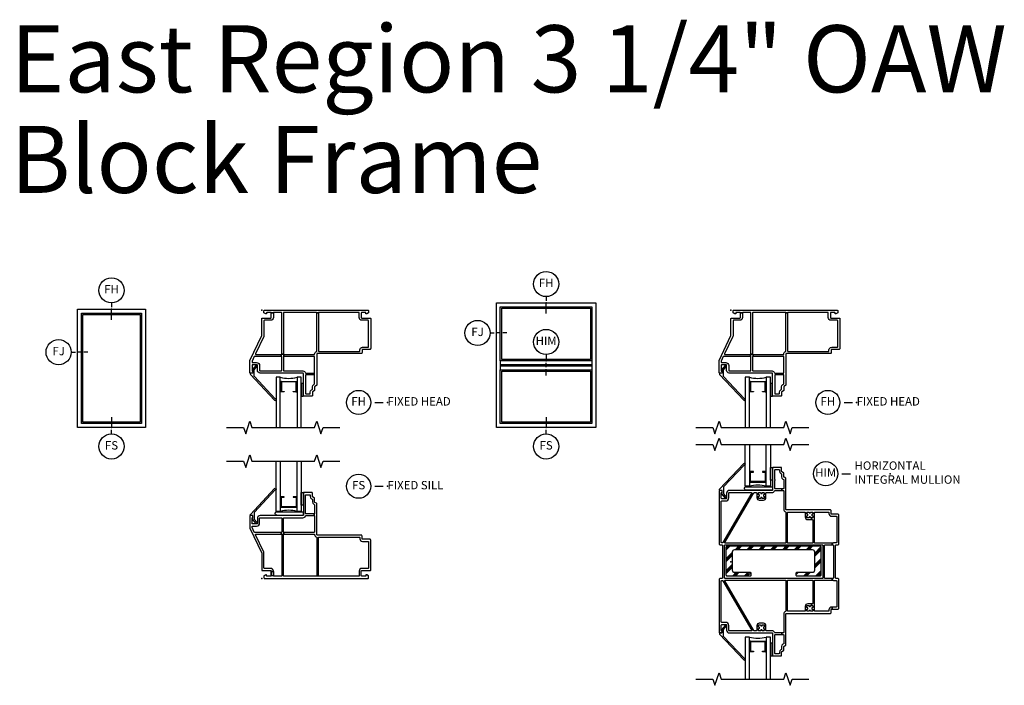
# Model space of a CAD drawing. Units: inches. Extents: x 8 to 121, y 2 to 107.
# Drawn here: x 48 to 78, y 87 to 107 of the extents above; entities that cross this region are included whole.
import ezdxf

# ---------------------------------------------------------------- set-up
doc = ezdxf.new("R2010")
doc.units = ezdxf.units.IN
doc.header["$MEASUREMENT"] = 0
for name, color, linetype in [('ZP-ANNO-IDEN', 80, 'Continuous'), ('ZP-ANNO-MARK', 9, 'Continuous'), ('ZP-ANNO-TEXT', 255, 'Continuous'), ('ZP-ANNO-TITL', 44, 'Continuous'), ('ZP-ELEV-FROS', 24, 'Continuous'), ('ZP-ELEV-GLAS-VISB', 175, 'Continuous'), ('ZP-ELEV-SAOS', 52, 'Continuous'), ('ZP-SECT-ALUM', 63, 'Continuous'), ('ZP-SECT-GLAS', 153, 'Continuous'), ('ZP-SECT-HDWR', 53, 'Continuous'), ('ZP-SECT-REIN', 14, 'Continuous'), ('ZP-SECT-RNHA', 101, 'Continuous'), ('ZP-SECT-SEAL', 8, 'Continuous'), ('ZP-SECT-VINL', 130, 'Continuous'), ('ZP-SECT-WSTP', 40, 'Continuous')]:
    doc.layers.add(name, color=color, linetype=linetype)
doc.layers.add('ZP-ANNO-NPLT', color=7, linetype='Continuous', plot=False)
doc.styles.get("Standard").update_dxf_attribs({"font": 'arial.ttf'})

# ---------------------------------------------------------------- blocks, each defined once
blk = doc.blocks.new('CS VE 20 FX BF (3.25 OAW) H')
at = {"layer": 'ZP-ANNO-NPLT'}
blk.add_point((0, 0), dxfattribs=at)
at = {"layer": 'ZP-SECT-ALUM', "flags": 128}
blk.add_lwpolyline([(0.668, -2.437), (0.578, -2.437, -0.414214), (0.568, -2.427), (0.568, -2.132, -0.414214), (0.578, -2.122), (1.027, -2.122, -0.414214), (1.037, -2.132), (1.037, -2.427, -0.414214), (1.027, -2.437), (0.937, -2.437), (0.937, -2.421), (1.021, -2.421), (1.021, -2.138), (0.584, -2.138), (0.584, -2.421), (0.668, -2.421)], format="xyb", close=True, dxfattribs=at)
at = {"layer": 'ZP-SECT-GLAS'}
for points in [[(0.552, -3.5), (0.552, -1.999), (0.427, -1.999), (0.427, -3.5)], [(1.177, -3.5), (1.177, -1.999), (1.052, -1.999), (1.052, -3.5)]]:
    blk.add_lwpolyline(points, dxfattribs=at)
at = {"layer": 'ZP-SECT-SEAL'}
for p, q in [((0.585, -2.122), (0.552, -2.122)), ((1.02, -2.122), (1.052, -2.122)), ((0.585, -2.437), (0.552, -2.437)), ((1.02, -2.437), (1.052, -2.437))]:
    blk.add_line(p, q, dxfattribs=at)
blk.add_arc((0.802, -1.083), 0.95, 254.7425, 285.2575, dxfattribs=at)
at = {"layer": 'ZP-SECT-VINL'}
for points in [[(2.96, -1.295), (1.655, -1.295, 0.414214), (1.64, -1.31), (1.64, -2.228, -0.267949), (1.632, -2.241), (1.582, -2.27, 0.267949), (1.575, -2.283), (1.575, -2.391, -0.267949), (1.567, -2.404), (1.517, -2.433, 0.267949), (1.51, -2.446), (1.51, -2.547, -0.414214), (1.495, -2.562), (1.255, -2.562, -0.414214), (1.24, -2.547), (1.24, -1.89, 0.414214), (1.225, -1.875), (-0.05, -1.875, -0.414214), (-0.13, -1.795), (-0.13, -1.65, 0.414214), (-0.155, -1.625), (-0.265, -1.625, 0.414214), (-0.29, -1.65), (-0.29, -1.805, 0.284915), (-0.282, -1.818, -0.792677), (-0.295, -1.875), (-0.34, -1.875, -0.414214), (-0.355, -1.86), (-0.355, -1.5), (0, -0.75), (0, -0.25, -0.414214), (0.015, -0.235), (0.265, -0.235, 0.414214), (0.28, -0.22), (0.28, -0.08), (0.28, -0.08), (0.345, -0.08), (0.345, -0.08), (0.345, -0.22, -0.414214), (0.265, -0.3), (0.08, -0.3, 0.414214), (0.065, -0.315), (0.065, -0.747, -0.110974), (0.057, -0.781), (-0.19, -1.304, 0.550492), (-0.177, -1.325), (0.58, -1.325), (0.58, -1.375), (-0.214, -1.375, 0.289913), (-0.228, -1.384), (-0.29, -1.515), (-0.29, -1.545, 0.414214), (-0.275, -1.56), (-0.155, -1.56, -0.414214), (-0.065, -1.65), (-0.065, -1.795, 0.414214), (-0.05, -1.81), (0.58, -1.81, 0.414214), (0.595, -1.795), (0.595, -1.39, 0.414214), (0.58, -1.375), (0.58, -1.325, 0.414214), (0.595, -1.31), (0.645, -1.31, 0.414214), (0.66, -1.325), (0.66, -1.375, 0.414214), (0.645, -1.39), (0.645, -1.795, 0.414214), (0.66, -1.81), (1.225, -1.81, -0.32295), (1.301, -1.865, 0.32295), (1.315, -1.875), (1.56, -1.875), (1.56, -1.925), (1.32, -1.925, 0.414214), (1.305, -1.94), (1.305, -2.482, 0.414214), (1.32, -2.497), (1.43, -2.497, 0.414214), (1.445, -2.482), (1.445, -2.446, -0.267949), (1.485, -2.376), (1.502, -2.366, 0.267949), (1.51, -2.353), (1.51, -2.283, -0.267949), (1.55, -2.214), (1.567, -2.204, 0.267949), (1.575, -2.191), (1.575, -1.94, 0.414214), (1.56, -1.925), (1.56, -1.875, 0.414214), (1.575, -1.86), (1.575, -1.39, 0.414214), (1.56, -1.375), (0.66, -1.375), (0.66, -1.325), (1.56, -1.325, 0.414214), (1.575, -1.31, -0.32295), (1.63, -1.234, 0.32295), (1.64, -1.22), (1.64, -0.08), (1.69, -0.08), (1.69, -1.215, 0.414214), (1.705, -1.23), (2.91, -1.23, 0.414214), (2.925, -1.215), (2.925, -1.185, -0.414214), (3.005, -1.105), (3.17, -1.105, 0.414214), (3.185, -1.09), (3.185, -0.315, 0.414214), (3.17, -0.3), (2.985, -0.3, -0.414214), (2.905, -0.22), (2.905, -0.08, 0.414214), (2.89, -0.065), (1.705, -0.065, 0.414214), (1.69, -0.08), (1.64, -0.08, 0.414214), (1.625, -0.065), (0.66, -0.065, 0.414214), (0.645, -0.08), (0.645, -1.31), (0.595, -1.31), (0.595, -0.08, 0.414214), (0.58, -0.065), (0.36, -0.065, 0.414214), (0.345, -0.08), (0.28, -0.08, 0.414214), (0.265, -0.065), (0.157, -0.065, 0.414214), (0.142, -0.08), (0.142, -0.105), (0.117, -0.105), (0.065, -0.075), (0.065, -0.015, -0.414214), (0.08, 0), (3.17, 0, -0.414214), (3.185, -0.015), (3.185, -0.075), (3.133, -0.105), (3.108, -0.105), (3.108, -0.08, 0.414214), (3.093, -0.065), (2.985, -0.065, 0.414214), (2.97, -0.08), (2.97, -0.22, 0.414214), (2.985, -0.235), (3.235, -0.235, -0.414214), (3.25, -0.25), (3.25, -1.14, -0.414214), (3.22, -1.17), (3.005, -1.17, 0.414214), (2.99, -1.185), (2.99, -1.265, -0.414214)], [(-0.225, -1.773), (-0.135, -1.668, 1), (-0.165, -1.642), (-0.285, -1.782), (-0.265, -1.8), (-0.265, -1.875), (-0.325, -1.878, 0.638092), (-0.339, -1.912), (0.383, -2.681, 1.618034), (0.399, -2.639), (-0.22, -1.98, -0.190609), (-0.225, -1.966)]]:
    blk.add_lwpolyline(points, format="xyb", close=True, dxfattribs=at)
at = {"layer": 'ZP-SECT-WSTP'}
blk.add_lwpolyline([(1.239, -2.187), (1.177, -2.187), (1.177, -2.562), (1.239, -2.562)], close=True, dxfattribs=at)
blk = doc.blocks.new('CS VE 20 FX BF (3.25 OAW) S')
at = {"layer": 'ZP-ANNO-NPLT'}
blk.add_point((0, 0), dxfattribs=at)
at = {"layer": 'ZP-SECT-ALUM', "flags": 128}
blk.add_lwpolyline([(0.668, 2.437), (0.578, 2.437, 0.414214), (0.568, 2.427), (0.568, 2.132, 0.414214), (0.578, 2.122), (1.027, 2.122, 0.414214), (1.037, 2.132), (1.037, 2.427, 0.414214), (1.027, 2.437), (0.937, 2.437), (0.937, 2.421), (1.021, 2.421), (1.021, 2.138), (0.584, 2.138), (0.584, 2.421), (0.668, 2.421)], format="xyb", close=True, dxfattribs=at)
at = {"layer": 'ZP-SECT-GLAS'}
for points in [[(0.552, 3.5), (0.552, 1.999), (0.427, 1.999), (0.427, 3.5)], [(1.177, 3.5), (1.177, 1.999), (1.052, 1.999), (1.052, 3.5)]]:
    blk.add_lwpolyline(points, dxfattribs=at)
at = {"layer": 'ZP-SECT-HDWR'}
blk.add_lwpolyline([(0.412, 1.908, -0.683632), (0.442, 1.987), (1.224, 1.987, -0.414214), (1.239, 1.972), (1.239, 1.897, -0.414214), (1.224, 1.882), (0.447, 1.882, -0.187908), (0.436, 1.886)], format="xyb", close=True, dxfattribs=at)
at = {"layer": 'ZP-SECT-SEAL'}
for p, q in [((0.585, 2.437), (0.552, 2.437)), ((1.02, 2.437), (1.052, 2.437)), ((0.585, 2.122), (0.552, 2.122)), ((1.02, 2.122), (1.052, 2.122))]:
    blk.add_line(p, q, dxfattribs=at)
blk.add_arc((0.802, 1.083), 0.95, 74.7425, 105.2575, dxfattribs=at)
at = {"layer": 'ZP-SECT-VINL'}
for points in [[(-0.225, 1.773), (-0.135, 1.668, -1), (-0.165, 1.642), (-0.285, 1.782), (-0.265, 1.8), (-0.265, 1.875), (-0.325, 1.878, -0.638092), (-0.339, 1.912), (0.383, 2.681, -1.618034), (0.399, 2.639), (-0.22, 1.98, 0.190609), (-0.225, 1.966)], [(2.96, 1.295), (1.655, 1.295, -0.414214), (1.64, 1.31), (1.64, 2.228, 0.267949), (1.632, 2.241), (1.582, 2.27, -0.267949), (1.575, 2.283), (1.575, 2.391, 0.267949), (1.567, 2.404), (1.517, 2.433, -0.267949), (1.51, 2.446), (1.51, 2.547, 0.414214), (1.495, 2.562), (1.255, 2.562, 0.414214), (1.24, 2.547), (1.24, 1.89, -0.414214), (1.225, 1.875), (-0.05, 1.875, 0.414214), (-0.13, 1.795), (-0.13, 1.65, -0.414214), (-0.155, 1.625), (-0.265, 1.625, -0.414214), (-0.29, 1.65), (-0.29, 1.805, -0.284915), (-0.282, 1.818, 0.792677), (-0.295, 1.875), (-0.34, 1.875, 0.414214), (-0.355, 1.86), (-0.355, 1.5), (0, 0.75), (0, 0.25, 0.414214), (0.015, 0.235), (0.265, 0.235, -0.414214), (0.28, 0.22), (0.28, 0.08), (0.28, 0.205), (0.345, 0.205), (0.345, 0.08), (0.345, 0.22, 0.414214), (0.265, 0.3), (0.08, 0.3, -0.414214), (0.065, 0.315), (0.065, 0.747, 0.110974), (0.057, 0.781), (-0.19, 1.304, -0.550492), (-0.177, 1.325), (0.58, 1.325), (0.58, 1.375), (-0.214, 1.375, -0.289913), (-0.228, 1.384), (-0.29, 1.515), (-0.29, 1.545, -0.414214), (-0.275, 1.56), (-0.155, 1.56, 0.414214), (-0.065, 1.65), (-0.065, 1.795, -0.414214), (-0.05, 1.81), (0.58, 1.81, -0.414214), (0.595, 1.795), (0.595, 1.39, -0.414214), (0.58, 1.375), (0.58, 1.325, -0.414214), (0.595, 1.31), (0.645, 1.31, -0.414214), (0.66, 1.325), (0.66, 1.375, -0.414214), (0.645, 1.39), (0.645, 1.795, -0.414214), (0.66, 1.81), (1.225, 1.81, 0.32295), (1.301, 1.865, -0.32295), (1.315, 1.875), (1.56, 1.875), (1.56, 1.925), (1.32, 1.925, -0.414214), (1.305, 1.94), (1.305, 2.482, -0.414214), (1.32, 2.497), (1.43, 2.497, -0.414214), (1.445, 2.482), (1.445, 2.446, 0.267949), (1.485, 2.376), (1.502, 2.366, -0.267949), (1.51, 2.353), (1.51, 2.283, 0.267949), (1.55, 2.214), (1.567, 2.204, -0.267949), (1.575, 2.191), (1.575, 1.94, -0.414214), (1.56, 1.925), (1.56, 1.875, -0.414214), (1.575, 1.86), (1.575, 1.39, -0.414214), (1.56, 1.375), (0.66, 1.375), (0.66, 1.325), (1.56, 1.325, -0.414214), (1.575, 1.31, 0.32295), (1.63, 1.234, -0.32295), (1.64, 1.22), (1.64, 0.08), (1.69, 0.08), (1.69, 1.215, -0.414214), (1.705, 1.23), (2.91, 1.23, -0.414214), (2.925, 1.215), (2.925, 1.185, 0.414214), (3.005, 1.105), (3.17, 1.105, -0.414214), (3.185, 1.09), (3.185, 0.315, -0.414214), (3.17, 0.3), (2.985, 0.3, 0.414214), (2.905, 0.22), (2.905, 0.08, -0.414214), (2.89, 0.065), (1.705, 0.065, -0.414214), (1.69, 0.08), (1.64, 0.08, -0.414214), (1.625, 0.065), (0.66, 0.065, -0.414214), (0.645, 0.08), (0.645, 1.31), (0.595, 1.31), (0.595, 0.08, -0.414214), (0.58, 0.065), (0.36, 0.065, -0.414214), (0.345, 0.08), (0.28, 0.08, -0.414214), (0.265, 0.065), (0.157, 0.065, -0.414214), (0.142, 0.08), (0.142, 0.105), (0.117, 0.105), (0.065, 0.075), (0.065, 0.015, 0.414214), (0.08, 0), (3.17, 0, 0.414214), (3.185, 0.015), (3.185, 0.075), (3.133, 0.105), (3.108, 0.105), (3.108, 0.08, -0.414214), (3.093, 0.065), (2.985, 0.065, -0.414214), (2.97, 0.08), (2.97, 0.22, -0.414214), (2.985, 0.235), (3.235, 0.235, 0.414214), (3.25, 0.25), (3.25, 1.14, 0.414214), (3.22, 1.17), (3.005, 1.17, -0.414214), (2.99, 1.185), (2.99, 1.265, 0.414214)]]:
    blk.add_lwpolyline(points, format="xyb", close=True, dxfattribs=at)
at = {"layer": 'ZP-SECT-WSTP'}
blk.add_lwpolyline([(1.239, 2.187), (1.177, 2.187), (1.177, 2.562), (1.239, 2.562)], close=True, dxfattribs=at)
blk = doc.blocks.new('CS VE 20 FX BF (3.25 OAW) HM Integral')
at = {"layer": 'ZP-SECT-RNHA'}
h = blk.add_hatch(dxfattribs=at)
h.set_pattern_fill('PLAST', color=256, angle=225, style=0)
h.set_pattern_definition([(225, (-60.48686, 499.7059), (0.1767767, -0.1767767), []), (225, (-60.46476, 499.68381), (0.1767767, -0.1767767), []), (225, (-60.44266, 499.66172), (0.1767767, -0.1767767), [])])
edge = h.paths.add_edge_path()
edge.add_arc((2.66, -0.392), 0.03, 270, 360)
edge.add_line((2.69, -0.392), (2.69, 0.428))
edge.add_arc((2.66, 0.428), 0.03, 0, 90)
edge.add_line((2.66, 0.458), (-0.12, 0.458))
edge.add_arc((-0.12, 0.428), 0.03, 90, 180)
edge.add_line((-0.15, 0.428), (-0.15, -0.392))
edge.add_arc((-0.12, -0.392), 0.03, 180, 270)
edge.add_line((-0.12, -0.422), (0.585, -0.422))
edge.add_arc((0.585, -0.407), 0.015, -90, 0)
edge.add_line((0.6, -0.407), (0.6, -0.342))
edge.add_arc((0.585, -0.342), 0.015, 0, 90)
edge.add_line((0.585, -0.327), (0.115, -0.327))
edge.add_arc((0.115, -0.262), 0.065, -180, -90, ccw=False)
edge.add_line((0.05, -0.262), (0.05, 0.298))
edge.add_arc((0.115, 0.298), 0.065, 90, 180, ccw=False)
edge.add_line((0.115, 0.363), (2.425, 0.363))
edge.add_arc((2.425, 0.298), 0.065, 0, 90, ccw=False)
edge.add_line((2.49, 0.298), (2.49, -0.262))
edge.add_arc((2.425, -0.262), 0.065, -90, 0, ccw=False)
edge.add_line((2.425, -0.327), (1.955, -0.327))
edge.add_arc((1.955, -0.342), 0.015, 90, 180)
edge.add_line((1.94, -0.342), (1.94, -0.407))
edge.add_arc((1.955, -0.407), 0.015, 180, 270)
edge.add_line((1.955, -0.422), (2.66, -0.422))
at = {"layer": 'ZP-ANNO-NPLT'}
blk.add_point((0, 0), dxfattribs=at)
at = {"layer": 'ZP-SECT-ALUM', "flags": 128}
for points in [[(0.668, 2.687), (0.578, 2.687, 0.414214), (0.568, 2.677), (0.568, 2.382, 0.414214), (0.578, 2.372), (1.027, 2.372, 0.414214), (1.037, 2.382), (1.037, 2.677, 0.414214), (1.027, 2.687), (0.937, 2.687), (0.937, 2.671), (1.021, 2.671), (1.021, 2.388), (0.584, 2.388), (0.584, 2.671), (0.668, 2.671)], [(0.668, -2.687), (0.578, -2.687, -0.414214), (0.568, -2.677), (0.568, -2.382, -0.414214), (0.578, -2.372), (1.027, -2.372, -0.414214), (1.037, -2.382), (1.037, -2.677, -0.414214), (1.027, -2.687), (0.937, -2.687), (0.937, -2.671), (1.021, -2.671), (1.021, -2.388), (0.584, -2.388), (0.584, -2.671), (0.668, -2.671)]]:
    blk.add_lwpolyline(points, format="xyb", close=True, dxfattribs=at)
at = {"layer": 'ZP-SECT-GLAS'}
for points in [[(0.552, 3.5), (0.552, 2.248), (0.427, 2.248), (0.427, 3.5)], [(1.177, 3.5), (1.177, 2.248), (1.052, 2.248), (1.052, 3.5)], [(0.552, -3.5), (0.552, -2.248), (0.427, -2.248), (0.427, -3.5)], [(1.177, -3.5), (1.177, -2.248), (1.052, -2.248), (1.052, -3.5)]]:
    blk.add_lwpolyline(points, dxfattribs=at)
at = {"layer": 'ZP-SECT-HDWR'}
blk.add_lwpolyline([(0.412, 2.157, -0.683632), (0.443, 2.235), (1.225, 2.235, -0.414214), (1.24, 2.22), (1.24, 2.145, -0.414214), (1.225, 2.13), (0.447, 2.13, -0.187908), (0.437, 2.134)], format="xyb", close=True, dxfattribs=at)
at = {"layer": 'ZP-SECT-REIN'}
blk.add_lwpolyline([(2.66, -0.422, 0.414214), (2.69, -0.392), (2.69, 0.428, 0.414214), (2.66, 0.458), (-0.12, 0.458, 0.414214), (-0.15, 0.428), (-0.15, -0.392, 0.414214), (-0.12, -0.422), (0.585, -0.422, 0.414214), (0.6, -0.407), (0.6, -0.342, 0.414214), (0.585, -0.327), (0.115, -0.327, -0.414214), (0.05, -0.262), (0.05, 0.298, -0.414214), (0.115, 0.363), (2.425, 0.363, -0.414214), (2.49, 0.298), (2.49, -0.262, -0.414214), (2.425, -0.327), (1.955, -0.327, 0.414214), (1.94, -0.342), (1.94, -0.407, 0.414214), (1.955, -0.422)], format="xyb", close=True, dxfattribs=at)
at = {"layer": 'ZP-SECT-SEAL'}
for p, q in [((0.578, 2.687), (0.552, 2.687)), ((1.027, 2.687), (1.052, 2.687)), ((0.578, 2.372), (0.552, 2.372)), ((1.027, 2.372), (1.052, 2.372)), ((0.578, -2.372), (0.552, -2.372)), ((1.027, -2.372), (1.052, -2.372)), ((0.578, -2.687), (0.552, -2.687)), ((1.027, -2.687), (1.052, -2.687))]:
    blk.add_line(p, q, dxfattribs=at)
for centre, start, end in [((0.802, 1.331), 74.7425, 105.2575), ((0.802, -1.331), 254.7425, 285.2575)]:
    blk.add_arc(centre, 0.95, start, end, dxfattribs=at)
at = {"layer": 'ZP-SECT-VINL'}
for points in [[(2.49, -1.343), (2.49, -0.565, -0.414214), (2.505, -0.55), (3.02, -0.55), (3.02, -0.5), (2.809, -0.5, -0.414214), (2.794, -0.485), (2.794, 0.437), (2.744, 0.437), (2.744, -0.485, -0.414214), (2.729, -0.5), (-0.175, -0.5, -0.414214), (-0.19, -0.485), (-0.19, 0.485, -0.414214), (-0.175, 0.5), (2.729, 0.5, -0.414214), (2.744, 0.485), (2.744, 0.437), (2.794, 0.437), (2.794, 0.485, -0.414214), (2.809, 0.5), (3.02, 0.5), (3.02, 0.55), (2.505, 0.55, -0.414214), (2.49, 0.565), (2.49, 1.343), (2.44, 1.343), (2.44, 1.322, -0.414214), (2.425, 1.307), (2.404, 1.307), (2.404, 1.257), (2.425, 1.257, -0.414214), (2.44, 1.242), (2.44, 0.565, -0.414214), (2.425, 0.55), (1.705, 0.55, -0.414214), (1.69, 0.565), (1.69, 1.437), (1.64, 1.437), (1.64, 0.565, -0.414214), (1.625, 0.55), (-0.167, 0.55, -0.579272), (-0.18, 0.573), (0.655, 2), (0.597, 2), (-0.238, 0.572, -0.266407), (-0.251, 0.565), (-0.275, 0.565, -0.414214), (-0.29, 0.58), (-0.29, 1.795, -0.414214), (-0.275, 1.81), (-0.155, 1.81, 0.414087), (-0.065, 1.9), (-0.065, 2.045, -0.414214), (-0.05, 2.06), (0.606, 2.06, -0.579272), (0.619, 2.037), (0.597, 2), (0.655, 2), (0.686, 2.053, -0.266407), (0.699, 2.06), (0.756, 2.06, -0.414214), (0.771, 2.045), (0.771, 1.912, 0.414214), (0.846, 1.837), (0.969, 1.837, 0.414214), (1.044, 1.912), (1.044, 2.024), (0.994, 2.024), (0.994, 2.003, -0.414214), (0.984, 1.993), (0.977, 1.993, 0.414214), (0.967, 1.983), (0.967, 1.964, 0.59473), (0.981, 1.953, -0.523655), (0.994, 1.944), (0.994, 1.902, -0.414214), (0.979, 1.887), (0.937, 1.887, -0.414214), (0.927, 1.897), (0.927, 1.904, 0.414214), (0.917, 1.914), (0.898, 1.914, 0.59473), (0.888, 1.901, -0.523655), (0.878, 1.887), (0.836, 1.887, -0.414214), (0.821, 1.902), (0.821, 1.944, -0.414214), (0.831, 1.954), (0.839, 1.954, 0.414214), (0.849, 1.964), (0.849, 1.983, 0.59473), (0.835, 1.994, -0.523655), (0.821, 2.003), (0.821, 2.045, -0.414214), (0.836, 2.06), (0.878, 2.06, -0.414214), (0.888, 2.05), (0.888, 2.042, 0.414214), (0.898, 2.032), (0.917, 2.032, 0.59473), (0.928, 2.046, -0.523655), (0.937, 2.06), (0.979, 2.06, -0.414214), (0.994, 2.045), (0.994, 2.024), (1.044, 2.024), (1.044, 2.045, -0.414214), (1.059, 2.06), (1.227, 2.06, 0.32295), (1.303, 2.115, -0.32295), (1.317, 2.125), (1.52, 2.125), (1.52, 2.175), (1.32, 2.175, -0.414214), (1.305, 2.19), (1.305, 2.422, 1), (1.305, 2.452), (1.305, 2.732, -0.414214), (1.32, 2.747), (1.43, 2.747, -0.414214), (1.445, 2.732), (1.445, 2.696, 0.267949), (1.485, 2.626), (1.503, 2.616, -0.267949), (1.51, 2.603), (1.51, 2.533, 0.267949), (1.55, 2.464), (1.568, 2.454, -0.267949), (1.575, 2.441), (1.575, 2.19, -0.414214), (1.56, 2.175), (1.52, 2.175), (1.52, 2.125), (1.56, 2.125, -0.414214), (1.575, 2.11), (1.575, 1.559, 0.32295), (1.63, 1.483, -0.32295), (1.64, 1.468), (1.64, 1.437), (1.69, 1.437), (1.69, 1.465, -0.414214), (1.705, 1.48), (2.201, 1.48, -0.414214), (2.216, 1.465), (2.216, 1.332, 0.414214), (2.291, 1.257), (2.404, 1.257), (2.404, 1.307), (2.383, 1.307, -0.414214), (2.373, 1.317), (2.373, 1.324, 0.414214), (2.363, 1.334), (2.344, 1.334, 0.59473), (2.333, 1.321, -0.523655), (2.324, 1.307), (2.281, 1.307, -0.414214), (2.266, 1.322), (2.266, 1.364, -0.414214), (2.276, 1.374), (2.284, 1.374, 0.414214), (2.294, 1.384), (2.294, 1.403, 0.59473), (2.28, 1.414, -0.523655), (2.266, 1.423), (2.266, 1.465, -0.414214), (2.281, 1.48), (2.324, 1.48, -0.414214), (2.334, 1.47), (2.334, 1.462, 0.414214), (2.344, 1.452), (2.363, 1.452, 0.59473), (2.373, 1.466, -0.523655), (2.383, 1.48), (2.425, 1.48, -0.414214), (2.44, 1.465), (2.44, 1.423, -0.414214), (2.43, 1.413), (2.423, 1.413, 0.414214), (2.413, 1.403), (2.413, 1.384, 0.59473), (2.427, 1.373, -0.523655), (2.44, 1.364), (2.44, 1.343), (2.49, 1.343), (2.49, 1.465, -0.414214), (2.505, 1.48), (2.91, 1.48, -0.414214), (2.925, 1.465), (2.925, 1.435, 0.414214), (3.005, 1.355), (3.14, 1.355, -0.414214), (3.155, 1.34), (3.155, 0.58, -0.414214), (3.14, 0.565), (3.07, 0.565, 0.267949), (3.057, 0.558, -0.267949), (3.044, 0.55), (3.02, 0.55), (3.02, 0.5), (3.04, 0.5, -0.414214), (3.055, 0.485), (3.055, -0.485, -0.414214), (3.04, -0.5), (3.02, -0.5), (3.02, -0.55), (3.044, -0.55, -0.267949), (3.057, -0.558, 0.267949), (3.07, -0.565), (3.14, -0.565, -0.414214), (3.155, -0.58), (3.155, -1.34, -0.414214), (3.14, -1.355), (3.02, -1.355), (3.02, -1.42), (3.19, -1.42, 0.414214), (3.22, -1.39), (3.22, -0.53, 0.414214), (3.19, -0.5), (3.135, -0.5, -0.414214), (3.12, -0.485), (3.12, 0.485, -0.414214), (3.135, 0.5), (3.19, 0.5, 0.414214), (3.22, 0.53), (3.22, 1.39, 0.414214), (3.19, 1.42), (3.005, 1.42, -0.414214), (2.99, 1.435), (2.99, 1.515, 0.414214), (2.96, 1.545), (1.655, 1.545, -0.414214), (1.64, 1.56), (1.64, 2.478, 0.267949), (1.633, 2.491), (1.583, 2.52, -0.267949), (1.575, 2.533), (1.575, 2.641, 0.267949), (1.568, 2.654), (1.518, 2.683, -0.267949), (1.51, 2.696), (1.51, 2.797, 0.414214), (1.495, 2.812), (1.255, 2.812, 0.414214), (1.24, 2.797), (1.24, 2.14, -0.414214), (1.225, 2.125), (-0.05, 2.125, 0.414214), (-0.13, 2.045), (-0.13, 1.9, -0.414214), (-0.155, 1.875), (-0.265, 1.875, -0.414214), (-0.29, 1.9), (-0.29, 2.055, -0.284915), (-0.281, 2.068, 0.792677), (-0.295, 2.125), (-0.34, 2.125, 0.414214), (-0.355, 2.11), (-0.355, 0.53, 0.414214), (-0.325, 0.5), (-0.27, 0.5, -0.414214), (-0.255, 0.485), (-0.255, -0.485, -0.414214), (-0.27, -0.5), (-0.325, -0.5, 0.414214), (-0.355, -0.53), (-0.355, -2.11, 0.414214), (-0.34, -2.125), (-0.295, -2.125, 0.792677), (-0.281, -2.068, -0.284915), (-0.29, -2.055), (-0.29, -1.9, -0.414214), (-0.265, -1.875), (-0.155, -1.875, -0.414214), (-0.13, -1.9), (-0.13, -2.045, 0.414214), (-0.05, -2.125), (1.225, -2.125, -0.414214), (1.24, -2.14), (1.24, -2.797, 0.414214), (1.255, -2.812), (1.495, -2.812, 0.414214), (1.51, -2.797), (1.51, -2.696, -0.267949), (1.518, -2.683), (1.568, -2.654, 0.267949), (1.575, -2.641), (1.575, -2.533, -0.267949), (1.583, -2.52), (1.633, -2.491, 0.267949), (1.64, -2.478), (1.64, -1.56, -0.414214), (1.655, -1.545), (2.96, -1.545, 0.414214), (2.99, -1.515), (2.99, -1.435, -0.414214), (3.005, -1.42), (3.02, -1.42), (3.02, -1.355), (3.005, -1.355, 0.414247), (2.925, -1.435), (2.925, -1.465, -0.414214), (2.91, -1.48), (2.505, -1.48, -0.414214), (2.49, -1.465), (2.49, -1.343), (2.44, -1.343), (2.44, -1.364, -0.414214), (2.43, -1.374), (2.423, -1.374, 0.414214), (2.413, -1.384), (2.413, -1.403, 0.59473), (2.427, -1.414, -0.523655), (2.44, -1.423), (2.44, -1.465, -0.414214), (2.425, -1.48), (2.383, -1.48, -0.414214), (2.373, -1.47), (2.373, -1.462, 0.414214), (2.363, -1.452), (2.344, -1.452, 0.59473), (2.333, -1.466, -0.523655), (2.324, -1.48), (2.281, -1.48, -0.414214), (2.266, -1.465), (2.266, -1.423, -0.414214), (2.276, -1.413), (2.284, -1.413, 0.414214), (2.294, -1.403), (2.294, -1.384, 0.59473), (2.28, -1.373, -0.523655), (2.266, -1.364), (2.266, -1.322, -0.414214), (2.281, -1.307), (2.324, -1.307, -0.414214), (2.334, -1.317), (2.334, -1.324, 0.414214), (2.344, -1.334), (2.363, -1.334, 0.59473), (2.373, -1.321, -0.523655), (2.383, -1.307), (2.404, -1.307), (2.404, -1.257), (2.291, -1.257, 0.414214), (2.216, -1.332), (2.216, -1.465, -0.414214), (2.201, -1.48), (1.705, -1.48, -0.414214), (1.69, -1.465), (1.69, -1.438), (1.64, -1.438), (1.64, -1.468, -0.32295), (1.63, -1.483, 0.32295), (1.575, -1.559), (1.575, -2.11, -0.414214), (1.56, -2.125), (1.52, -2.125), (1.52, -2.175), (1.56, -2.175, -0.414214), (1.575, -2.19), (1.575, -2.441, -0.267949), (1.568, -2.454), (1.55, -2.464, 0.268036), (1.51, -2.533), (1.51, -2.603, -0.267949), (1.503, -2.616), (1.485, -2.626, 0.268038), (1.445, -2.696), (1.445, -2.732, -0.414214), (1.43, -2.747), (1.32, -2.747, -0.414214), (1.305, -2.732), (1.305, -2.19, -0.414214), (1.32, -2.175), (1.52, -2.175), (1.52, -2.125), (1.317, -2.125, -0.32295), (1.303, -2.115, 0.32295), (1.227, -2.06), (1.059, -2.06, -0.414214), (1.044, -2.045), (1.044, -2.024), (0.994, -2.024), (0.994, -2.045, -0.414214), (0.979, -2.06), (0.937, -2.06, -0.414214), (0.927, -2.05), (0.927, -2.042, 0.414214), (0.917, -2.032), (0.898, -2.032, 0.59473), (0.888, -2.046, -0.523655), (0.878, -2.06), (0.836, -2.06, -0.414214), (0.821, -2.045), (0.821, -2.003, -0.414214), (0.831, -1.993), (0.839, -1.993, 0.414214), (0.849, -1.983), (0.849, -1.964, 0.59473), (0.835, -1.953, -0.523655), (0.821, -1.944), (0.821, -1.902, -0.414214), (0.836, -1.887), (0.878, -1.887, -0.414214), (0.888, -1.897), (0.888, -1.904, 0.414214), (0.898, -1.914), (0.917, -1.914, 0.59473), (0.928, -1.901, -0.523655), (0.937, -1.887), (0.979, -1.887, -0.414214), (0.994, -1.902), (0.994, -1.944, -0.414214), (0.984, -1.954), (0.977, -1.954, 0.414214), (0.967, -1.964), (0.967, -1.983, 0.59473), (0.981, -1.994, -0.523655), (0.994, -2.003), (0.994, -2.024), (1.044, -2.024), (1.044, -1.912, 0.414214), (0.969, -1.837), (0.846, -1.837, 0.414214), (0.771, -1.912), (0.771, -2.045, -0.414214), (0.756, -2.06), (0.699, -2.06, -0.266407), (0.686, -2.053), (0.655, -2), (0.597, -2), (0.619, -2.037, -0.579272), (0.606, -2.06), (-0.05, -2.06, -0.414462), (-0.065, -2.045), (-0.065, -1.9, 0.414118), (-0.155, -1.81), (-0.275, -1.81, -0.414214), (-0.29, -1.795), (-0.29, -0.58, -0.414214), (-0.275, -0.565), (-0.251, -0.565, -0.266407), (-0.238, -0.572), (0.597, -2), (0.655, -2), (-0.18, -0.573, -0.579272), (-0.167, -0.55), (1.625, -0.55, -0.414214), (1.64, -0.565), (1.64, -1.438), (1.69, -1.438), (1.69, -0.565, -0.414214), (1.705, -0.55), (2.425, -0.55, -0.414214), (2.44, -0.565), (2.44, -1.242, -0.414214), (2.425, -1.257), (2.404, -1.257), (2.404, -1.307), (2.425, -1.307, -0.414214), (2.44, -1.322), (2.44, -1.343)], [(-0.224, 2.022), (-0.134, 1.916, -1), (-0.164, 1.89), (-0.284, 2.03), (-0.264, 2.048), (-0.264, 2.123), (-0.324, 2.127, -0.638092), (-0.338, 2.16), (0.384, 2.93, -1.618034), (0.4, 2.888), (-0.219, 2.229, 0.190609), (-0.224, 2.215)], [(-0.224, -2.022), (-0.134, -1.916, 1), (-0.164, -1.89), (-0.284, -2.03), (-0.264, -2.048), (-0.264, -2.123), (-0.324, -2.127, 0.638092), (-0.338, -2.16), (0.384, -2.93, 1.618034), (0.4, -2.888), (-0.219, -2.229, -0.190609), (-0.224, -2.215)]]:
    blk.add_lwpolyline(points, format="xyb", close=True, dxfattribs=at)
at = {"layer": 'ZP-SECT-WSTP'}
for points in [[(1.24, 2.435), (1.177, 2.435), (1.177, 2.81), (1.24, 2.81)], [(1.24, -2.435), (1.177, -2.435), (1.177, -2.81), (1.24, -2.81)]]:
    blk.add_lwpolyline(points, close=True, dxfattribs=at)
blk = doc.blocks.new('Elev Cut Endosred Winyl 2 High Fixed Frame')
at = {"layer": 'ZP-ELEV-FROS'}
blk.add_lwpolyline([(47.5, 59.5), (47.5, 0), (0, 0), (0, 59.5)], close=True, dxfattribs=at)
at = {"layer": 'ZP-ELEV-GLAS-VISB'}
for points in [[(2.562, 56.938), (44.938, 56.938), (44.938, 32.562), (2.562, 32.562)], [(2.562, 26.938), (44.938, 26.938), (44.938, 2.562), (2.562, 2.562)]]:
    blk.add_lwpolyline(points, close=True, dxfattribs=at)
at = {"layer": 'ZP-ELEV-SAOS'}
for p, q in [((1.875, 31.875), (1.875, 27.625)), ((45.625, 30), (1.875, 30)), ((1.875, 29.5), (45.625, 29.5)), ((45.625, 31.875), (45.625, 27.625))]:
    blk.add_line(p, q, dxfattribs=at)
for points in [[(1.875, 57.625), (45.625, 57.625), (45.625, 31.875), (1.875, 31.875)], [(1.875, 27.625), (45.625, 27.625), (45.625, 1.875), (1.875, 1.875)]]:
    blk.add_lwpolyline(points, close=True, dxfattribs=at)
blk = doc.blocks.new('Elev Cut Endosred Winyl Single Wide Fixed Frame')
at = {"layer": 'ZP-ELEV-FROS'}
for p, q in [((0, 0), (0, 56.5)), ((0, 56.5), (32.5, 56.5)), ((32.5, 56.5), (32.5, 0)), ((32.5, 0), (0, 0))]:
    blk.add_line(p, q, dxfattribs=at)
at = {"layer": 'ZP-ELEV-GLAS-VISB'}
for p, q in [((2.562, 2.562), (2.562, 53.938)), ((2.562, 53.938), (29.938, 53.938)), ((29.938, 53.938), (29.938, 2.562)), ((29.938, 2.562), (2.562, 2.562))]:
    blk.add_line(p, q, dxfattribs=at)
at = {"layer": 'ZP-ELEV-SAOS'}
for p, q in [((1.875, 1.875), (1.875, 54.625)), ((1.875, 54.625), (30.625, 54.625)), ((30.625, 54.625), (30.625, 1.875)), ((30.625, 1.875), (1.875, 1.875))]:
    blk.add_line(p, q, dxfattribs=at)
blk = doc.blocks.new('NG Cut Elev 5-32in Mullion Integral Horizontal (IM)')
at = {"layer": 'ZP-ANNO-IDEN'}
for p, q in [((0, 0.046875), (0, 0)), ((0, -0.046875), (0, -0.015625)), ((0, -0.109375), (0, -0.0625))]:
    blk.add_line(p, q, dxfattribs=at)
blk.add_circle((0, 0.140625), 0.09375, dxfattribs=at)
at = {"layer": 'ZP-ANNO-NPLT'}
blk.add_point((0, 0), dxfattribs=at)
at = {"layer": 'ZP-ANNO-IDEN', "insert": (0, 0.140625), "char_height": 0.0625, "width": 0.15, "attachment_point": 5}
blk.add_mtext('HIM', dxfattribs=at)
blk = doc.blocks.new('NG Cut Name Mullion Intergal Horizontal (HIM)')
at = {"layer": 'ZP-ANNO-NPLT'}
blk.add_point((0, 0), dxfattribs=at)
at = {"layer": 'ZP-ANNO-TITL'}
blk.add_lwpolyline([(-0.359375, 0), (-0.296875, 0)], dxfattribs=at)
blk.add_circle((-0.480625, 0), 0.09, dxfattribs=at)
at = {"layer": 'ZP-ANNO-TITL', "char_height": 0.0625}
for s, insert, width, attachment_point in [('HORIZONTAL\\PINTEGRAL MULLION', (-0.265625, 0), 1.125, 4), ('HIM', (-0.480625, 0), 0.1375, 5)]:
    blk.add_mtext(s, dxfattribs=dict(at, insert=insert, width=width, attachment_point=attachment_point))
blk = doc.blocks.new('NG Cut Elev 1-8in Sill Fixed (FS)')
at = {"layer": 'ZP-ANNO-IDEN'}
for p, q in [((0, 0.078125), (0, 0.046875)), ((0, 0.03125), (0, 0)), ((0, -0.046875), (0, -0.015625))]:
    blk.add_line(p, q, dxfattribs=at)
blk.add_circle((0, -0.140625), 0.09375, dxfattribs=at)
at = {"layer": 'ZP-ANNO-NPLT'}
blk.add_point((0, 0), dxfattribs=at)
at = {"layer": 'ZP-ANNO-IDEN', "insert": (0, -0.140625), "char_height": 0.0625, "width": 0.125, "attachment_point": 5}
blk.add_mtext('FS', dxfattribs=at)
blk = doc.blocks.new('NG Cut Name Sill Fixed (FS)')
at = {"layer": 'ZP-ANNO-NPLT'}
blk.add_point((0, 0), dxfattribs=at)
at = {"layer": 'ZP-ANNO-TITL'}
blk.add_lwpolyline([(-0.09375, 0), (-0.03125, 0)], dxfattribs=at)
blk.add_circle((-0.215, 0), 0.09, dxfattribs=at)
at = {"layer": 'ZP-ANNO-TITL', "char_height": 0.0625}
for s, insert, width, attachment_point in [('FS', (-0.215, 0), 0.1375, 5), ('FIXED SILL', (0, 0), 1.125, 4)]:
    blk.add_mtext(s, dxfattribs=dict(at, insert=insert, width=width, attachment_point=attachment_point))
blk = doc.blocks.new('NG Cut Elev 1-8in Jamb Fixed (FJ) Left')
at = {"layer": 'ZP-ANNO-IDEN'}
for p, q in [((-0.046875, 0), (-0.015625, 0)), ((0.03125, 0), (0, 0)), ((0.078125, 0), (0.046875, 0))]:
    blk.add_line(p, q, dxfattribs=at)
blk.add_circle((-0.140625, 0), 0.09375, dxfattribs=at)
at = {"layer": 'ZP-ANNO-NPLT'}
blk.add_point((0, 0), dxfattribs=at)
at = {"layer": 'ZP-ANNO-IDEN', "insert": (-0.140625, 0), "char_height": 0.0625, "width": 0.15, "attachment_point": 5}
blk.add_mtext('FJ', dxfattribs=at)
blk = doc.blocks.new('NG Cut Name Head Fixed (FH)')
at = {"layer": 'ZP-ANNO-NPLT'}
blk.add_point((0, 0), dxfattribs=at)
at = {"layer": 'ZP-ANNO-TITL'}
blk.add_lwpolyline([(-0.09375, 0), (-0.03125, 0)], dxfattribs=at)
blk.add_circle((-0.215, 0), 0.09, dxfattribs=at)
at = {"layer": 'ZP-ANNO-TITL', "char_height": 0.0625}
for s, insert, width, attachment_point in [('FH', (-0.215, 0), 0.1375, 5), ('FIXED HEAD', (0, 0), 1.125, 4)]:
    blk.add_mtext(s, dxfattribs=dict(at, insert=insert, width=width, attachment_point=attachment_point))
blk = doc.blocks.new('NG Cut Elev 1-8in Head Fixed (FH)')
at = {"layer": 'ZP-ANNO-IDEN'}
for p, q in [((0, 0.046875), (0, 0.015625)), ((0, -0.03125), (0, 0)), ((0, -0.078125), (0, -0.046875))]:
    blk.add_line(p, q, dxfattribs=at)
blk.add_circle((0, 0.140625), 0.09375, dxfattribs=at)
at = {"layer": 'ZP-ANNO-NPLT'}
blk.add_point((0, 0), dxfattribs=at)
at = {"layer": 'ZP-ANNO-IDEN', "insert": (0, 0.140625), "char_height": 0.0625, "width": 0.125, "attachment_point": 5}
blk.add_mtext('FH', dxfattribs=at)

msp = doc.modelspace()

# ---------------------------------------------------------------- linework, layer by layer
at = {"layer": 'ZP-ANNO-MARK'}
for points in [[(54.4475, 95), (54.9575, 95), (55.02, 94.8125), (55.145, 95.1875), (55.2075, 95), (57.0775, 95), (57.14, 95.1875), (57.265, 94.8125), (57.3275, 95), (57.8275, 95)], [(68.4475, 95), (68.9575, 95), (69.02, 94.8125), (69.145, 95.1875), (69.2075, 95), (71.0775, 95), (71.14, 95.1875), (71.265, 94.8125), (71.3275, 95), (71.8275, 95)], [(68.4475, 94.5), (68.9575, 94.5), (69.02, 94.3125), (69.145, 94.6875), (69.2075, 94.5), (71.0775, 94.5), (71.14, 94.6875), (71.265, 94.3125), (71.3275, 94.5), (71.8275, 94.5)], [(54.4475, 94), (54.9575, 94), (55.02, 93.8125), (55.145, 94.1875), (55.2075, 94), (57.0775, 94), (57.14, 94.1875), (57.265, 93.8125), (57.3275, 94), (57.8275, 94)], [(68.4475, 87.5), (68.9575, 87.5), (69.02, 87.3125), (69.145, 87.6875), (69.2075, 87.5), (71.0775, 87.5), (71.14, 87.6875), (71.265, 87.3125), (71.3275, 87.5), (71.8275, 87.5)]]:
    msp.add_lwpolyline(points, dxfattribs=at)

# ---------------------------------------------------------------- block references
for name, p, xscale, yscale, zscale in [('NG Cut Elev 1-8in Head Fixed (FH)', (63.984375, 98.71875), 3.999999999999985, 3.999999999999985, 3.999999999999985), ('NG Cut Elev 1-8in Head Fixed (FH)', (51.015625, 98.53125), 3.999999999999985, 3.999999999999985, 3.999999999999985), ('Elev Cut Endosred Winyl Single Wide Fixed Frame', (50, 95), 0.06249999999999976, 0.06249999999999976, 0.06249999999999976), ('Elev Cut Endosred Winyl 2 High Fixed Frame', (62.5, 95), 0.06249999999999976, 0.06249999999999976, 0.06249999999999976), ('NG Cut Elev 1-8in Jamb Fixed (FJ) Left', (62.5, 97.822642), 3.999999999999985, 3.999999999999985, 3.999999999999985), ('NG Cut Elev 5-32in Mullion Integral Horizontal (IM)', (63.984375, 96.992187), 3.999999999999985, 3.999999999999985, 3.999999999999985), ('NG Cut Elev 1-8in Jamb Fixed (FJ) Left', (50, 97.25), 3.999999999999985, 3.999999999999985, 3.999999999999985), ('NG Cut Name Head Fixed (FH)', (59.25, 95.75), 3.999999999999985, 3.999999999999985, 3.999999999999985), ('NG Cut Name Head Fixed (FH)', (73.25, 95.75), 3.999999999999985, 3.999999999999985, 3.999999999999985), ('NG Cut Elev 1-8in Sill Fixed (FS)', (51.015625, 95), 3.999999999999985, 3.999999999999985, 3.999999999999985), ('NG Cut Elev 1-8in Sill Fixed (FS)', (63.984375, 95), 3.999999999999985, 3.999999999999985, 3.999999999999985), ('NG Cut Name Mullion Intergal Horizontal (HIM)', (74.25, 93.625), 3.999999999999985, 3.999999999999985, 3.999999999999985), ('NG Cut Name Sill Fixed (FS)', (59.25, 93.25), 3.999999999999985, 3.999999999999985, 3.999999999999985)]:
    msp.add_blockref(name, p, dxfattribs=dict(xscale=xscale, yscale=yscale, zscale=zscale))
for name, p in [('CS VE 20 FX BF (3.25 OAW) H', (55.5, 98.5)), ('CS VE 20 FX BF (3.25 OAW) H', (69.5, 98.5)), ('CS VE 20 FX BF (3.25 OAW) HM Integral', (69.5, 91)), ('CS VE 20 FX BF (3.25 OAW) S', (55.5, 90.5))]:
    msp.add_blockref(name, p)

# ---------------------------------------------------------------- texts
at = {"layer": 'ZP-ANNO-TEXT'}
for s, p in [('East Region 3 1/4" OAW', (48, 105)), ('Block Frame', (48, 102))]:
    msp.add_text(s, height=2, dxfattribs=at).set_placement(p)

doc.saveas('drawing.dxf')
